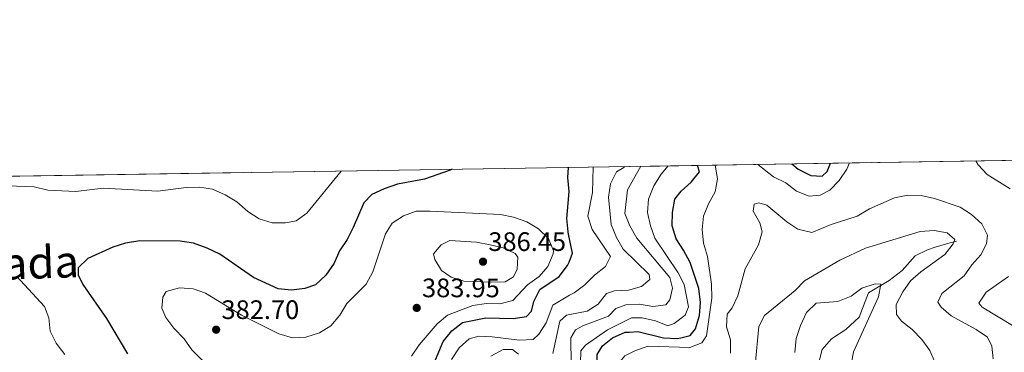
# Model space of a CAD drawing. Units: metres. Extents: x 608343 to 615298, y 4669119 to 4673859.
# Drawn here: x 611577 to 611946, y 4673734 to 4673859 of the extents above; entities that cross this region are included whole.
import ezdxf

# ---------------------------------------------------------------- set-up
doc = ezdxf.new("R2010")
doc.units = ezdxf.units.M
doc.header["$MEASUREMENT"] = 0
doc.linetypes.add('DGN Style 3', pattern=[121.43782000000002, 86.74130000000001, -34.69652000000001])
for name, color, linetype, lineweight in [('Nivel 11', 7, 'Continuous', 0), ('Nivel 4', 7, 'Continuous', 0), ('Nivel 41', 7, 'Continuous', 0), ('Nivel 45', 7, 'Continuous', 0), ('Nivel 49', 7, 'Continuous', 0), ('Nivel 5', 7, 'Continuous', 0), ('Nivel 57', 7, 'Continuous', 0), ('Nivel 61', 7, 'Continuous', 0), ('Nivel 7', 7, 'Continuous', 0)]:
    doc.layers.add(name, color=color, linetype=linetype, lineweight=lineweight)
doc.styles.add('Style-arial', font='arial.shx', dxfattribs={"bigfont": 'arialbig.shx'})
doc.styles.add('Style-Times New Roman', font='txt')

# ---------------------------------------------------------------- blocks, each defined once
blk = doc.blocks.new('5PATER')
at = {"layer": 'Nivel 7', "linetype": 'Continuous', "lineweight": 0}
h = blk.add_hatch(color=51, dxfattribs=at)
edge = h.paths.add_edge_path()
edge.add_ellipse((-0.003697630017995834, -0.004102867096662521), major_axis=(-1.095731442372465, -1.110710699892244), ratio=0.9994222409660318, start_angle=0, end_angle=360)

msp = doc.modelspace()

# ---------------------------------------------------------------- linework, layer by layer
at = {"layer": 'Nivel 11', "color": 142, "linetype": 'DGN Style 3', "lineweight": 13}
msp.add_polyline3d([(611874.9200000018, 4673724.469999999, 325.13), (611877.6700000018, 4673735.330000002, 325.73), (611881.2199999988, 4673739.280000001, 325.97), (611886.5899999999, 4673742.77, 328.05), (611891.620000001, 4673747.350000001, 328.26), (611895.1099999994, 4673756.550000001, 329.1), (611902.8099999987, 4673761.129999999, 331.81), (611907.6700000018, 4673764.920000002, 332.22), (611912.6000000015, 4673770.440000001, 333.27), (611917.1600000001, 4673772.699999999, 333.61), (611920.1000000015, 4673773.699999999, 333.89), (611924.3099999987, 4673774.969999999, 335.77), (611928.0899999999, 4673775.870000001, 336.4)], dxfattribs=at)
at = {"layer": 'Nivel 4', "color": 30, "linetype": 'Continuous', "lineweight": 30, "flags": 128}
for points, elevation in [([(611782.4100000001, 4673790.210000001), (611782.7699999996, 4673794.580000002), (611782.3399999999, 4673799.780000001), (611782.5300000012, 4673803.550000001)], 375), ([(611824.6400000006, 4673739.690000001), (611828.2199999988, 4673740.57), (611830.1700000018, 4673743.030000001), (611831.7300000004, 4673747.969999999), (611832.0100000016, 4673752.960000001), (611831.4699999988, 4673758.109999999), (611828.129999999, 4673767.93), (611825.7199999988, 4673772.559999999), (611822.9699999988, 4673776.75), (611821.4800000004, 4673781.66), (611821.6099999994, 4673786.699999999), (611822.5, 4673791.699999999), (611824.7800000012, 4673794.710000001), (611828.5399999991, 4673798.010000002), (611831.6600000001, 4673801.960000001), (611830.9100000001, 4673804.330000002)], 350), ([(611866.3399999999, 4673804.899999999), (611868.7399999984, 4673802.940000001), (611873.4699999988, 4673800.539999999), (611877.6700000018, 4673800.350000001), (611879.5700000003, 4673801.98), (611880.870000001, 4673805.129999999)], 350), ([(611738.9899999984, 4673802.870000001), (611738.2100000009, 4673802.530000001), (611728.5300000012, 4673799.16), (611718.4499999993, 4673797.25), (611713.4699999988, 4673795.59), (611708.8099999987, 4673793.449999999), (611705.8299999982, 4673790.23), (611701.8299999982, 4673781.09), (611699.5100000016, 4673776.510000002), (611696.7300000004, 4673772.330000002), (611694.6499999985, 4673767.66), (611691.5100000016, 4673763.210000001), (611687.7300000004, 4673759.57), (611683.629999999, 4673758.149999999), (611678.6700000018, 4673757.57), (611673.6499999985, 4673758), (611664.379999999, 4673762.260000002), (611651.7399999984, 4673770.969999999), (611646.9899999984, 4673773.330000002), (611641.879999999, 4673775.109999999), (611636.9499999993, 4673775.93), (611621.8000000007, 4673776.080000002), (611616.4100000001, 4673775.100000001), (611611.6400000006, 4673773.600000001), (611602.2399999984, 4673769.41), (611598.7100000009, 4673765.899999999), (611598.6999999993, 4673763.34), (611600.379999999, 4673759.620000001), (611609.3299999982, 4673746.940000001), (611617.1900000013, 4673733.609999999)], 375), ([(611782.6000000015, 4673778.48), (611782.4100000001, 4673779.390000001), (611781.9400000013, 4673784.370000001), (611782.4100000001, 4673790.210000001)], 375), ([(611782.7699999996, 4673768.080000002), (611784.1099999994, 4673771.350000001), (611782.6000000015, 4673778.48)], 375), ([(611731.370000001, 4673728.420000002), (611735.5500000007, 4673738.219999999), (611738.8200000003, 4673742.280000001), (611742.75, 4673745.420000002), (611751.6099999994, 4673747.140000001), (611761.8099999987, 4673746.93), (611766.7800000012, 4673747.68), (611768.6600000001, 4673749.690000001), (611769.5300000012, 4673753.260000002), (611771.7600000016, 4673757.739999998), (611779.0700000003, 4673762.629999999), (611782.2100000009, 4673766.719999999), (611782.7699999996, 4673768.080000002)], 375), ([(611783.620000001, 4673714.129999999), (611784.6700000018, 4673714.18), (611789.0599999987, 4673716.34), (611792.5899999999, 4673720.07), (611793.1600000001, 4673723.23), (611793.3500000015, 4673733.379999999), (611795.2899999991, 4673736.66), (611799.0700000003, 4673739.600000001), (611803.7899999991, 4673741.73), (611805.3999999985, 4673741.82)], 350), ([(611805.3999999985, 4673741.82), (611808.5, 4673742), (611818.1400000006, 4673739.629999999), (611823.370000001, 4673739.390000001), (611824.6400000006, 4673739.690000001)], 350)]:
    msp.add_lwpolyline(points, dxfattribs=dict(at, elevation=elevation))
at = {"layer": 'Nivel 49', "color": 7, "linetype": 'Continuous', "lineweight": 0, "extrusion": (-0.06447877416375727, -0.001039105805609877, 0.9979185377281375), "elevation": -43929.2035020281, "flags": 128}
msp.add_lwpolyline([(-4663338.866960166, 685607.7365715429), (-4663338.866960168, 685965.3272119388)], dxfattribs=at)
at = {"layer": 'Nivel 49', "color": 7, "linetype": 'Continuous', "lineweight": 0, "extrusion": (-0.1361928665051648, -0.002128450174162516, 0.9906800557258446), "elevation": -92896.70555104631, "flags": 128}
msp.add_lwpolyline([(-4663672.986855414, 678115.8816567212), (-4663672.986855416, 678411.0886779875)], dxfattribs=at)
at = {"layer": 'Nivel 5', "color": 30, "linetype": 'Continuous', "lineweight": 0, "flags": 128}
for points, elevation in [([(611782.9600000009, 4673755.609999999), (611784.6499999985, 4673756.59), (611788.7100000009, 4673759.5), (611792.3500000015, 4673763.210000001), (611796.379999999, 4673766.420000002), (611798.3099999987, 4673770.109999999), (611791.3999999985, 4673780.32), (611789.7600000016, 4673785.330000002), (611791.5700000003, 4673794.149999999), (611791.7899999991, 4673803.699999999)], 370), ([(611783.0799999982, 4673748.359999999), (611789.6099999994, 4673749.600000001), (611793.629999999, 4673752.32), (611796.7600000016, 4673756.280000001), (611799.8099999987, 4673757.260000002), (611805.0799999982, 4673757.5), (611809.8900000006, 4673758.870000001), (611813.120000001, 4673761.580000002), (611812.75, 4673763.460000001), (611803.1000000015, 4673772.899999999), (611800.5899999999, 4673777.289999999), (611798.5100000016, 4673782.16), (611797.5100000016, 4673792.370000001), (611798.2800000012, 4673797.449999999), (611800.5799999982, 4673801.879999999), (611803.3200000003, 4673803.489999998), (611803.5500000007, 4673803.890000001)], 365), ([(611783.379999999, 4673729.27), (611783.5500000007, 4673729.739999998), (611783.4400000013, 4673739.620000001), (611785.129999999, 4673742.699999999), (611787.8900000006, 4673744.18), (611797.5500000007, 4673747.73), (611800.3500000015, 4673750.649999999), (611804.0899999999, 4673752.080000002), (611809.2199999988, 4673752.27), (611814.1499999985, 4673751.41), (611819.120000001, 4673751.98), (611820.5399999991, 4673753.949999999), (611821.5199999996, 4673758.32), (611820.6099999994, 4673762.219999999), (611808.2300000004, 4673777.09), (611805.5399999991, 4673781.690000001), (611803.629999999, 4673786.32), (611804.6400000006, 4673795.190000001), (611809.6400000006, 4673803.989999998)], 360), ([(611783.4899999984, 4673722.210000001), (611785.7300000004, 4673723.080000002), (611786.9499999993, 4673725.449999999), (611787.1799999997, 4673734.75), (611788.8900000006, 4673736.850000001), (611797.1799999997, 4673742.609999999), (611806.2100000009, 4673747.199999999), (611810.1400000006, 4673747.210000001), (611815.1700000018, 4673746), (611819.8500000015, 4673744.140000001), (611822.2300000004, 4673745.039999999), (611826.2699999996, 4673748.120000001), (611827.5300000012, 4673751.25), (611825.9899999984, 4673759.620000001), (611823.7399999984, 4673764.080000002), (611814.879999999, 4673776.989999998), (611813.2699999996, 4673781.719999999), (611812.1799999997, 4673786.68), (611812.5899999999, 4673791.690000001), (611814.5599999987, 4673796.609999999), (611817.3299999982, 4673801.050000001), (611819.9299999997, 4673804.149999999)], 355), ([(611783.6799999997, 4673710.27), (611785.9200000018, 4673710.640000001), (611795.6099999994, 4673714.039999999), (611797.4100000001, 4673716.59), (611797.9699999988, 4673720.350000001), (611799.870000001, 4673725.02), (611801.1799999997, 4673729.870000001), (611803.7300000004, 4673732.870000001), (611807.6799999997, 4673734.93), (611812.4499999993, 4673736.460000001), (611828.0199999996, 4673735.98), (611832.5899999999, 4673737.77), (611834.3599999994, 4673740.449999999), (611836.3000000007, 4673754.469999999), (611836.2300000004, 4673759.760000002), (611834.7100000009, 4673770.149999999), (611833.1600000001, 4673775.16), (611832.7300000004, 4673780.23), (611833.1700000018, 4673785.25), (611835.1000000015, 4673789.93), (611837.5199999996, 4673794.370000001), (611838.3999999985, 4673799.300000001), (611837.5700000003, 4673804.440000001)], 345), ([(611853.5700000003, 4673804.690000001), (611859.4899999984, 4673799.98), (611864.1000000015, 4673797.830000002), (611868.0399999991, 4673794.699999999), (611872.7899999991, 4673792.850000001), (611876.9699999988, 4673793.129999999), (611880.5300000012, 4673795.050000001), (611884.0500000007, 4673798.620000001), (611886.9699999988, 4673802.879999999), (611887.8999999985, 4673805.25)], 345), ([(611935.3099999987, 4673806.010000002), (611936.1499999985, 4673804.559999999), (611939.620000001, 4673800.960000001), (611948.25, 4673795.550000001)], 345), ([(611697.3200000003, 4673802.219999999), (611684.4499999993, 4673786.460000001), (611680.3999999985, 4673783.52), (611676.4400000013, 4673782.830000002), (611671.4400000013, 4673782.780000001), (611666.5399999991, 4673784.23), (611662.25, 4673786.98), (611658.129999999, 4673790.719999999), (611653.7699999996, 4673793.34), (611649.1000000015, 4673795.420000002), (611644.1499999985, 4673796.170000002), (611639.120000001, 4673796.02), (611628.6000000015, 4673794.68), (611608.0500000007, 4673795.809999999), (611597.75, 4673794.510000002), (611587.2399999984, 4673794.989999998), (611582.1799999997, 4673796.239999998), (611572.1900000013, 4673796.629999999)], 370), ([(611843.370000001, 4673733.84), (611843.3599999994, 4673738.84), (611841.8299999982, 4673743.719999999), (611842.0899999999, 4673748.510000002), (611843.9499999993, 4673750.91), (611846.0300000012, 4673755.460000001), (611848.8299999982, 4673765.5), (611853.7699999996, 4673774.59), (611855.1799999997, 4673779.390000001), (611854.3599999994, 4673782.73), (611851.7600000016, 4673787.129999999), (611852.1600000001, 4673789.73), (611853.9400000013, 4673790.32), (611856.9100000001, 4673789.440000001), (611864.3999999985, 4673783.109999999), (611868.620000001, 4673780.449999999), (611873.7800000012, 4673779.100000001), (611881.120000001, 4673782.100000001), (611890.7800000012, 4673785.27), (611895.3900000006, 4673788.010000002), (611904.8299999982, 4673792.129999999), (611909.8500000015, 4673793.16), (611914.8500000015, 4673793.050000001), (611919.8500000015, 4673791.960000001), (611929.4800000004, 4673788.640000001), (611933.6799999997, 4673785.920000002), (611937.5199999996, 4673782.440000001), (611939.6700000018, 4673778.120000001), (611939.3599999994, 4673774.960000001), (611937.1700000018, 4673770.789999999), (611933.7600000016, 4673767.050000001), (611930.9100000001, 4673762.93), (611922.5300000012, 4673756.32), (611921.1099999994, 4673753.02), (611922.3200000003, 4673751.140000001), (611926.120000001, 4673747.879999999), (611935.4100000001, 4673742.809999999), (611939.6400000006, 4673739.859999999), (611941.370000001, 4673736.48), (611941.8000000007, 4673731.809999999)], 340), ([(611776.8900000006, 4673772.260000002), (611775.120000001, 4673776.91), (611771.370000001, 4673780.580000002), (611766.9100000001, 4673783.210000001), (611761.9200000018, 4673784.93), (611757, 4673785.859999999), (611730.629999999, 4673787.190000001), (611725.4100000001, 4673787.109999999), (611720.6900000013, 4673785.469999999), (611716.4299999997, 4673782.609999999), (611713.9100000001, 4673778.710000001), (611709.1999999993, 4673764.399999999), (611706.6400000006, 4673759.830000002), (611699.4499999993, 4673752.510000002), (611696.8000000007, 4673748.109999999), (611693.3900000006, 4673744.129999999), (611689.1400000006, 4673741.5), (611684.0899999999, 4673739.940000001), (611679.0899999999, 4673739.649999999), (611673.9499999993, 4673741.18), (611659.9699999988, 4673748.140000001), (611646.4800000004, 4673756.399999999), (611641.75, 4673758.010000002), (611636.6600000001, 4673758.359999999), (611631.6900000013, 4673757.010000002), (611630.4699999988, 4673754.859999999), (611630.1000000015, 4673750.780000001), (611631.5500000007, 4673747.309999999), (611634.5500000007, 4673743.309999999), (611638.4299999997, 4673739.210000001), (611641.3200000003, 4673735.129999999), (611648.8999999985, 4673727.690000001)], 380), ([(611852.6099999994, 4673729.43), (611853.8900000006, 4673743.859999999), (611856.0799999982, 4673748.030000001), (611867.5700000003, 4673757.399999999), (611871.0500000007, 4673761.080000002), (611884.3000000007, 4673768.73), (611894, 4673773.260000002), (611914.3900000006, 4673779.48), (611919.6799999997, 4673779.949999999), (611924.5799999982, 4673779.050000001), (611927.4899999984, 4673776.59), (611926.8200000003, 4673774.870000001), (611923.6999999993, 4673770.949999999), (611914.6999999993, 4673764.449999999), (611910.8500000015, 4673761.080000002), (611907.9299999997, 4673756.850000001), (611905.5, 4673752.100000001), (611905.5100000016, 4673748.34), (611907.4600000009, 4673745.870000001), (611911.3900000006, 4673742.789999999), (611915.1099999994, 4673738.989999998), (611918.0199999996, 4673734.870000001), (611920.0700000003, 4673730.309999999)], 335), ([(611762.620000001, 4673771.239999998), (611758.0899999999, 4673773.370000001), (611753.2100000009, 4673774.580000002), (611748.1000000015, 4673775.52), (611738.0399999991, 4673776.199999999), (611734.7699999996, 4673774.559999999), (611731.9899999984, 4673771.18), (611732.4100000001, 4673768.989999998), (611734.9299999997, 4673764.949999999), (611738.5599999987, 4673762.399999999), (611743.3099999987, 4673760.850000001), (611753.75, 4673760.510000002), (611758.8299999982, 4673760.690000001), (611761.9299999997, 4673762.550000001), (611763.3299999982, 4673765.420000002), (611763.6000000015, 4673769.859999999), (611762.620000001, 4673771.239999998)], 385), ([(611723.6600000001, 4673732.710000001), (611726.5700000003, 4673736.969999999), (611733.3000000007, 4673744.879999999), (611737.2300000004, 4673748.129999999), (611746.6799999997, 4673751.719999999), (611751.8299999982, 4673752.469999999), (611756.870000001, 4673752.370000001), (611761.7199999988, 4673753.59), (611767.2399999984, 4673759.510000002), (611771.5100000016, 4673762.66), (611774.7899999991, 4673766.420000002), (611776.8099999987, 4673771.210000001), (611776.8900000006, 4673772.260000002)], 380), ([(611575.5500000007, 4673762.77), (611585.9899999984, 4673751.420000002), (611587.6900000013, 4673747.210000001), (611588.2199999988, 4673742.140000001), (611590.370000001, 4673737.629999999), (611593.6900000013, 4673733.370000001)], 370), ([(611867.4699999988, 4673734.170000002), (611867.9499999993, 4673739.370000001), (611869.6000000015, 4673744.309999999), (611871.870000001, 4673749.18), (611875.3900000006, 4673752.670000002), (611883.5899999999, 4673753.280000001), (611888.5199999996, 4673755.27), (611892.5300000012, 4673758.300000001), (611897.5100000016, 4673759.850000001), (611899.6900000013, 4673759.780000001), (611898.7699999996, 4673754.969999999), (611889.4499999993, 4673734.399999999), (611888.6099999994, 4673729.469999999)], 330), ([(611947.5799999982, 4673762.629999999), (611939.1900000013, 4673756.77), (611936.4100000001, 4673752.649999999), (611937.6600000001, 4673751.18), (611955.1099999994, 4673740.609999999)], 345), ([(611738.7100000009, 4673731.530000001), (611741.6099999994, 4673735.91), (611745.3200000003, 4673739.260000002), (611748.9600000009, 4673740.23), (611753.9600000009, 4673740.080000002), (611764.129999999, 4673738.830000002), (611769.2600000016, 4673739.050000001), (611771.4499999993, 4673741.02), (611774.1600000001, 4673745.219999999), (611776.7199999988, 4673751.949999999), (611782.9600000009, 4673755.609999999)], 370), ([(611776.6499999985, 4673733.73), (611779.3399999999, 4673745.870000001), (611781.7699999996, 4673748.109999999), (611783.0799999982, 4673748.359999999)], 365), ([(611753.4299999997, 4673732.809999999), (611758.0500000007, 4673735.330000002), (611761.5899999999, 4673735.27), (611763.75, 4673733.559999999)], 365)]:
    msp.add_lwpolyline(points, dxfattribs=dict(at, elevation=elevation))
at = {"layer": 'Nivel 57', "color": 92, "linetype": 'DGN Style 3', "lineweight": 0}
msp.add_polyline3d([(612139, 4673809.289999999, 398.18), (611782.1999999993, 4673803.539999999, 375.12), (611489.7800000012, 4673798.969999999, 334.91)], dxfattribs=at)
at = {"layer": 'Nivel 61', "color": 7, "linetype": 'Continuous', "lineweight": 0, "flags": 128}
msp.add_lwpolyline([(608342.620000001, 4673749.789999999), (611782.1999999993, 4673803.539999999), (615221.8000000007, 4673858.989999998), (615259.6400000006, 4671545.84), (615297.5, 4669232.73), (611855.629999999, 4669177.27), (608413.7899999991, 4669123.52), (608378.2199999988, 4671436.629999999)], close=True, dxfattribs=at)

# ---------------------------------------------------------------- block references
at = {"layer": 'Nivel 7', "color": 51, "linetype": 'Continuous', "lineweight": 0}
for p in [(611750.5100000016, 4673768.23, 386.45), (611725.6499999985, 4673750.879999999, 383.95), (611650.4200000018, 4673742.710000001, 382.7)]:
    msp.add_blockref('5PATER', p, dxfattribs=at)

# ---------------------------------------------------------------- texts
at = {"layer": 'Nivel 41', "color": 7, "linetype": 'Continuous', "lineweight": 0, "style": 'Style-arial'}
for s, p in [('386.45', (611752.4899999984, 4673772.23, 386.45)), ('383.95', (611727.629999999, 4673754.879999999, 383.95)), ('382.70', (611652.4100000001, 4673746.710000001, 382.7))]:
    msp.add_text(s, height=6.99996, dxfattribs=at).set_placement(p)
at = {"layer": 'Nivel 45', "color": 51, "linetype": 'Continuous', "lineweight": 0, "style": 'Style-Times New Roman'}
msp.add_text('La Cañada', height=11.99988, rotation=1.968000013874853, dxfattribs=at).set_placement((611519.2100000009, 4673759.68, 352.23))

doc.saveas('drawing.dxf')
